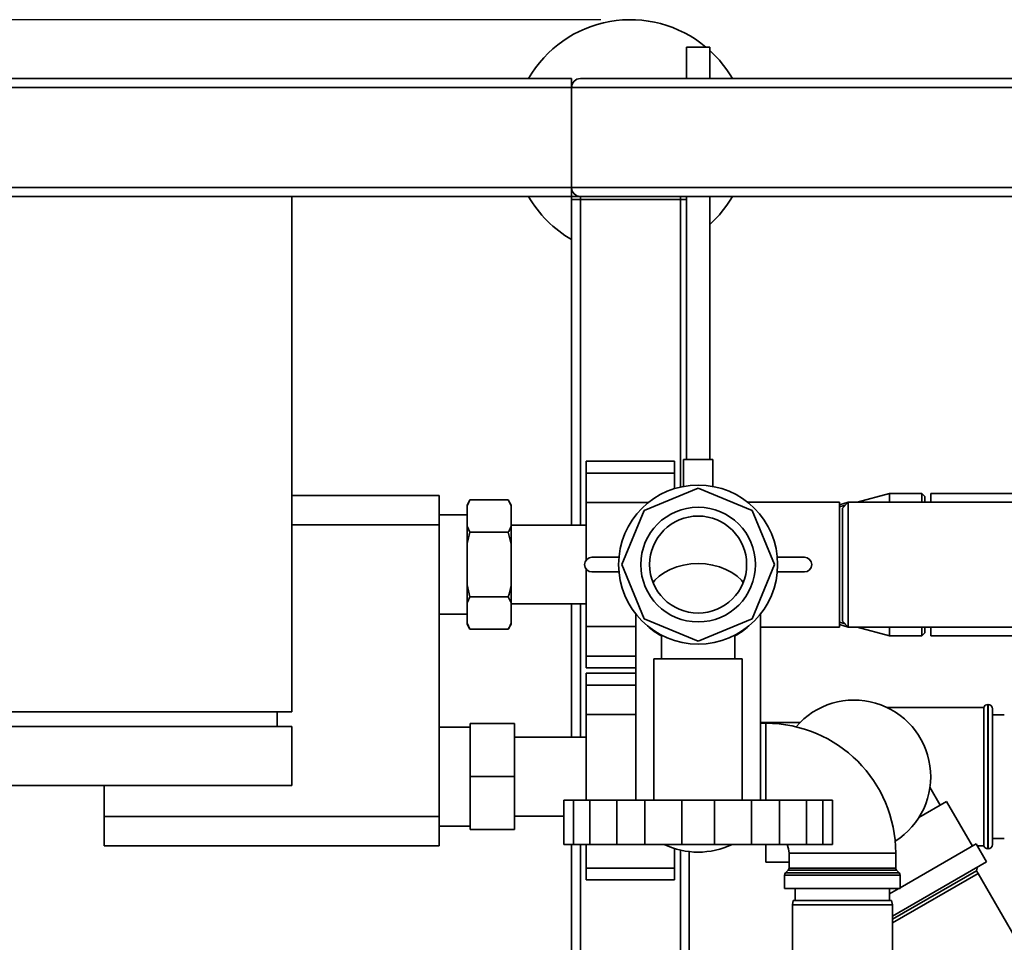
# Paper-space layout 'Blatt1' of a CAD drawing. Units: millimetres. Extents: x 0 to 5940, y 0 to 4200.
# Drawn here: x 1165 to 1499, y 950 to 1263 of the extents above; entities that cross this region are included whole.
import ezdxf

# ---------------------------------------------------------------- set-up
doc = ezdxf.new("R2010")
doc.units = ezdxf.units.MM
doc.header["$LTSCALE"] = 10
doc.layers.add('1', color=7, linetype='Continuous')
doc.styles.add('SLDTEXTSTYLE0', font='TXT', dxfattribs={"width": 0.605})
doc.dimstyles.new('SLDDIMSTYLE0', dxfattribs={"dimtxt": 35, "dimasz": 25, "dimexe": 0, "dimexo": 0.0625, "dimgap": 8.75, "dimtad": 1, "dimdec": 1, "dimrnd": 1e-09, "dimzin": 4, "dimdsep": 46, "dimtxsty": 'SLDTEXTSTYLE0', "dimsah": 1, "dimcen": 0.09, "dimadec": 0, "dimazin": 1, "dimtfac": 1, "dimtdec": 1, "dimtofl": 0, "dimtmove": 0, "dimatfit": 3, "dimfxl": 1, "dimfrac": 2, "dimtolj": 1, "dimtzin": 12, "dimarcsym": 0})

# ---------------------------------------------------------------- blocks, each defined once
blk = doc.blocks.new('_D_5')
at = {"layer": '1'}
for p, q in [((1362, 1263.36), (747, 1263.36)), ((757, 582.29), (757, 1263.36)), ((1763.4, 582.29), (747, 582.29))]:
    blk.add_line(p, q, dxfattribs=at)
for points in [[(757, 1263.36), (753, 1238.36), (761, 1238.36)], [(757, 582.29), (761, 607.29), (753, 607.29)]]:
    blk.add_solid(points, dxfattribs=at)
at = {"layer": '1', "insert": (711.89, 843.95), "char_height": 35, "attachment_point": 1, "rotation": 90, "style": 'SLDTEXTSTYLE0'}
blk.add_mtext('ca. 700', dxfattribs=at)

psp = doc.layouts.new('Blatt1')

# ---------------------------------------------------------------- linework, layer by layer
at = {"color": 7, "linetype": 'Continuous', "lineweight": 35}
for p, q in [((1391, 1254.08), (1391, 1243.36)), ((1391, 1254.08), (1399, 1254.08)), ((1399, 1243.36), (1399, 1254.08)), ((862, 1243.36), (1352, 1243.36)), ((1352, 1243.36), (1352, 1240.36)), ((1355, 1243.36), (2149, 1243.36)), ((862, 1240.36), (1352, 1240.36)), ((1352, 1206.36), (1352, 1240.36)), ((1352, 1240.36), (2152, 1240.36)), ((862, 1206.36), (1352, 1206.36)), ((1352, 1206.36), (1352, 1203.36)), ((1352, 1206.36), (2152, 1206.36)), ((1257, 1203.36), (857, 1203.36)), ((1257, 1203.36), (1352, 1203.36)), ((1257, 1028.36), (1257, 1203.36)), ((1352, 1202.36), (1352, 1203.36)), ((1352, 1203.36), (1355, 1203.36)), ((1352, 1091.71), (1352, 1202.36)), ((1352, 1202.36), (1355, 1202.36)), ((1355, 1203.36), (2149, 1203.36)), ((1355, 1202.36), (1355, 1203.36)), ((1389, 1202.36), (1355, 1202.36)), ((1355, 1091.71), (1355, 1202.36)), ((1389, 1202.36), (1389, 1203.36)), ((1389, 1202.36), (1391, 1202.36)), ((1389, 1104.69), (1389, 1202.36)), ((1391, 1203.36), (1391, 1114.08)), ((1399, 1114.08), (1399, 1203.36)), ((1390, 1114.08), (1390, 1104.9)), ((1390, 1114.08), (1400, 1114.08)), ((1400, 1104.9), (1400, 1114.08)), ((1387, 1113.44), (1357, 1113.44)), ((1357, 1113.44), (1357, 1109.44)), ((1387, 1113.44), (1387, 1109.44)), ((1387, 1109.44), (1357, 1109.44)), ((1357, 1109.44), (1357, 1099.44)), ((1387, 1109.44), (1387, 1104.15)), ((1376.63, 1096.73), (1395, 1104.34)), ((1395, 1104.34), (1413.37, 1096.73)), ((1257, 1101.86), (1307, 1101.86)), ((1307, 1101.86), (1307, 1091.86)), ((1460, 1102.51), (1448.98, 1099.56)), ((1471, 1102.51), (1460, 1102.51)), ((1460, 1099.56), (1460, 1102.51)), ((1472, 1101.51), (1471, 1102.51)), ((1471, 1099.56), (1471, 1102.51)), ((1472, 1101.51), (1472, 1099.56)), ((1523.15, 1102.51), (1474, 1102.51)), ((1474, 1102.51), (1474, 1099.56)), ((1317.5, 1100.3), (1316.5, 1098.57)), ((1316.5, 1098.57), (1316.5, 1098.26)), ((1316.5, 1098.26), (1316.5, 1091.38)), ((1330.5, 1100.3), (1317.5, 1100.3)), ((1331.5, 1098.57), (1330.5, 1100.3)), ((1331.5, 1098.26), (1330.5, 1100.3)), ((1331.5, 1098.57), (1331.5, 1098.26)), ((1331.5, 1098.26), (1331.5, 1091.38)), ((1378.12, 1099.44), (1357, 1099.44)), ((1357, 1099.44), (1357, 1079.96)), ((1443, 1099.56), (1411.72, 1099.56)), ((1446, 1099.56), (1443, 1098.67)), ((1443, 1099.56), (1443, 1057.16)), ((1444.92, 1098.48), (1443, 1097.97)), ((1446, 1099.56), (1444, 1097.56)), ((1444, 1097.56), (1444, 1059.16)), ((1520.2, 1099.56), (1446, 1099.56)), ((1446, 1099.56), (1446, 1057.16)), ((1316.5, 1095.21), (1307, 1095.21)), ((1369.03, 1078.36), (1376.63, 1096.73)), ((1413.37, 1096.73), (1420.98, 1078.36)), ((1307, 1091.86), (1257, 1091.86)), ((1307, 1091.86), (1307, 992.86)), ((1316.5, 1091.38), (1317.5, 1089.33)), ((1316.5, 1091.38), (1316.5, 1085.24)), ((1357, 1091.71), (1331.5, 1091.71)), ((1331.5, 1091.38), (1331.5, 1085.24)), ((1330.5, 1089.33), (1317.5, 1089.33)), ((1331.5, 1085.24), (1330.5, 1089.33)), ((1316.5, 1085.24), (1316.5, 1071.48)), ((1331.5, 1085.24), (1331.5, 1071.48)), ((1358.92, 1080.86), (1368.12, 1080.86)), ((1421.89, 1080.86), (1431.08, 1080.86)), ((1376.63, 1059.99), (1369.03, 1078.36)), ((1420.98, 1078.36), (1413.37, 1059.99)), ((1357, 1076.76), (1357, 1057.29)), ((1368.12, 1075.86), (1358.92, 1075.86)), ((1431.08, 1075.86), (1421.89, 1075.86)), ((1316.5, 1071.48), (1317.5, 1067.39)), ((1316.5, 1071.48), (1316.5, 1065.35)), ((1331.5, 1071.48), (1331.5, 1065.35)), ((1330.5, 1067.39), (1317.5, 1067.39)), ((1331.5, 1065.35), (1330.5, 1067.39)), ((1316.5, 1065.35), (1316.5, 1058.47)), ((1331.5, 1065.35), (1331.5, 1058.47)), ((1331.5, 1065.01), (1357, 1065.01)), ((1352, 1019.81), (1352, 1065.01)), ((1355, 1019.81), (1355, 1065.01)), ((1307, 1061.51), (1316.5, 1061.51)), ((1373.8, 1061.64), (1373.8, 998.44)), ((1416.2, 998.44), (1416.2, 1061.64)), ((1316.5, 1058.47), (1317.5, 1056.42)), ((1316.5, 1058.47), (1316.5, 1058.16)), ((1316.5, 1058.16), (1317.5, 1056.42)), ((1330.5, 1056.42), (1331.5, 1058.16)), ((1331.5, 1058.47), (1331.5, 1058.16)), ((1373.8, 1057.29), (1357, 1057.29)), ((1357, 1057.29), (1357, 1047.29)), ((1395, 1052.39), (1376.63, 1059.99)), ((1413.37, 1059.99), (1395, 1052.39)), ((1416.2, 1057.16), (1443, 1057.16)), ((1443, 1058.76), (1444.92, 1058.25)), ((1443, 1058.06), (1446, 1057.16)), ((1444, 1059.16), (1446, 1057.16)), ((1446, 1057.16), (1520.2, 1057.16)), ((1448.98, 1057.16), (1460, 1054.21)), ((1460, 1054.21), (1460, 1057.16)), ((1471, 1054.21), (1471, 1057.16)), ((1472, 1057.16), (1472, 1055.21)), ((1474, 1057.16), (1474, 1054.21)), ((1330.5, 1056.42), (1317.5, 1056.42)), ((1382.5, 1054.41), (1382.5, 1046.36)), ((1407.5, 1046.36), (1407.5, 1054.43)), ((1460, 1054.21), (1471, 1054.21)), ((1471, 1054.21), (1472, 1055.21)), ((1474, 1054.21), (1523.15, 1054.21)), ((1357, 1047.29), (1357, 1043.29)), ((1373.8, 1047.29), (1357, 1047.29)), ((1380, 1046.36), (1380, 998.36)), ((1380, 1046.36), (1410, 1046.36)), ((1410, 998.36), (1410, 1046.36)), ((1357, 1043.29), (1373.8, 1043.29)), ((1373.8, 1041.44), (1357, 1041.44)), ((1357, 1041.44), (1357, 1037.44)), ((1357, 1037.44), (1357, 1027.44)), ((1373.8, 1037.44), (1357, 1037.44)), ((1493.5, 1030.86), (1493.42, 1030.86)), ((1493.42, 1030.86), (1493.42, 981.86)), ((1493.5, 981.86), (1493.5, 1030.86)), ((857, 1028.36), (1257, 1028.36)), ((1252, 1028.36), (1252, 1023.36)), ((1373.8, 1027.44), (1357, 1027.44)), ((1357, 1027.44), (1357, 998.36)), ((1492, 1029.86), (1459.13, 1029.86)), ((1492, 1029.86), (1492, 982.86)), ((1495, 1029.36), (1495, 983.36)), ((1499, 1027.36), (1495, 1027.36)), ((1317.6, 1006.36), (1317.6, 1024.36)), ((1332.6, 1024.36), (1317.6, 1024.36)), ((1332.6, 1024.36), (1332.6, 1006.36)), ((1429.58, 1024.71), (1416.2, 1024.71)), ((1418, 1024.49), (1416.2, 1024.49)), ((1418, 1006.36), (1418, 1024.49)), ((857, 1023.36), (1257, 1023.36)), ((1257, 1003.36), (1257, 1023.36)), ((1317.6, 1023.21), (1307, 1023.21)), ((1357, 1019.81), (1332.6, 1019.81)), ((1332.6, 1006.36), (1317.6, 1006.36)), ((1317.6, 988.36), (1317.6, 1006.36)), ((1332.6, 1006.36), (1332.6, 988.36)), ((1418, 998.36), (1418, 1006.36)), ((1257, 1003.36), (857, 1003.36)), ((1193.2, 1003.36), (1193.2, 992.86)), ((1477.26, 996.69), (1473.75, 1002.76)), ((1349.33, 998.36), (1349.33, 983.36)), ((1349.33, 998.36), (1352.7, 998.36)), ((1352.7, 998.36), (1352.7, 983.36)), ((1358.21, 998.36), (1352.7, 998.36)), ((1358.21, 998.36), (1358.21, 983.36)), ((1358.21, 998.36), (1367.4, 998.36)), ((1367.4, 998.36), (1367.4, 983.36)), ((1376.94, 998.36), (1367.4, 998.36)), ((1376.94, 998.36), (1376.94, 983.36)), ((1376.94, 998.36), (1389.5, 998.36)), ((1389.5, 998.36), (1389.5, 983.36)), ((1400.51, 998.36), (1389.5, 998.36)), ((1400.51, 998.36), (1400.51, 983.36)), ((1400.51, 998.36), (1413.07, 998.36)), ((1413.07, 998.36), (1413.07, 983.36)), ((1422.61, 998.36), (1413.07, 998.36)), ((1422.61, 998.36), (1422.61, 983.36)), ((1422.61, 998.36), (1431.8, 998.36)), ((1431.8, 998.36), (1431.8, 983.36)), ((1437.31, 998.36), (1431.8, 998.36)), ((1437.31, 998.36), (1437.31, 983.36)), ((1437.31, 998.36), (1440.67, 998.36)), ((1440.67, 998.36), (1440.67, 983.36)), ((1479.42, 997.94), (1470, 992.51)), ((1488.17, 982.79), (1479.42, 997.94)), ((1193.2, 992.86), (1307, 992.86)), ((1193.2, 982.86), (1193.2, 992.86)), ((1307, 992.86), (1307, 982.86)), ((1332.6, 992.91), (1349.33, 992.91)), ((1307, 989.51), (1317.6, 989.51)), ((1332.6, 988.36), (1317.6, 988.36)), ((1349.33, 983.36), (1352.7, 983.36)), ((1352, 752.36), (1352, 983.36)), ((1352.7, 983.36), (1358.21, 983.36)), ((1355, 752.36), (1355, 983.36)), ((1357, 983.36), (1357, 975.29)), ((1358.21, 983.36), (1367.4, 983.36)), ((1367.4, 983.36), (1376.94, 983.36)), ((1376.94, 983.36), (1389.5, 983.36)), ((1389.5, 983.36), (1400.51, 983.36)), ((1400.51, 983.36), (1413.07, 983.36)), ((1413.07, 983.36), (1422.61, 983.36)), ((1418, 977.36), (1418, 983.36)), ((1422.61, 983.36), (1431.8, 983.36)), ((1431.8, 983.36), (1437.31, 983.36)), ((1437.31, 983.36), (1440.67, 983.36)), ((1489.47, 983.54), (1463.63, 968.62)), ((1492.97, 977.48), (1489.47, 983.54)), ((1495, 985.36), (1499, 985.36)), ((1307, 982.86), (1193.2, 982.86)), ((1387, 981.95), (1387, 975.29)), ((1389, 752.36), (1389, 981.42)), ((1392, 884.36), (1392, 980.93)), ((1425.88, 980.36), (1425.88, 975.28)), ((1425.88, 980.36), (1444, 980.36)), ((1444, 980.36), (1462.13, 980.36)), ((1462.13, 975.28), (1462.13, 980.36)), ((1488.13, 982.86), (1488.3, 982.86)), ((1489.86, 982.86), (1492, 982.86)), ((1493.42, 981.86), (1493.5, 981.86)), ((1425.88, 977.36), (1418, 977.36)), ((1492.97, 977.48), (1461, 959.02)), ((1387, 975.29), (1357, 975.29)), ((1357, 975.29), (1357, 971.29)), ((1387, 975.29), (1387, 971.29)), ((1425.59, 974.57), (1424.67, 973.66)), ((1424.67, 973.66), (1463.34, 973.66)), ((1462.42, 974.57), (1425.59, 974.57)), ((1425.88, 975.28), (1462.13, 975.28)), ((1461, 957.92), (1489.55, 974.4)), ((1461, 956.71), (1490.07, 973.49)), ((1463.34, 973.66), (1462.42, 974.57)), ((1489.55, 974.4), (1489.9, 975.7)), ((1490.07, 973.49), (1489.55, 974.4)), ((1527.07, 909.41), (1490.07, 973.49)), ((1357, 971.29), (1387, 971.29)), ((1424.38, 972.95), (1424.38, 968.36)), ((1463.63, 972.95), (1424.38, 972.95)), ((1463.63, 968.36), (1463.63, 972.95)), ((1424.38, 968.36), (1463.63, 968.36)), ((1428, 968.36), (1428, 964.36)), ((1460, 964.36), (1460, 968.36)), ((1463.19, 968.36), (1460, 966.53)), ((1427.27, 964.36), (1427, 962.86)), ((1427.27, 964.36), (1444, 964.36)), ((1444, 964.36), (1460.74, 964.36)), ((1461, 962.86), (1460.74, 964.36)), ((1427, 962.86), (1427, 907.86)), ((1444, 962.86), (1427, 962.86)), ((1461, 962.86), (1444, 962.86)), ((1461, 907.86), (1461, 962.86))]:
    psp.add_line(p, q, dxfattribs=at)
at = {"color": 7, "linetype": 'Continuous', "lineweight": 35, "flags": 128}
for points in [[(1379.68, 1072.3), (1380.28, 1073.02), (1381.78, 1074.43), (1383.54, 1075.68), (1385.54, 1076.74), (1387.73, 1077.58), (1390.07, 1078.2), (1392.51, 1078.57), (1395, 1078.7)], [(1379.68, 1072.3), (1380.28, 1073.02), (1381.78, 1074.43), (1383.54, 1075.68), (1385.54, 1076.74), (1387.73, 1077.58), (1390.07, 1078.2), (1392.51, 1078.57), (1395, 1078.7)], [(1395, 1078.7), (1397.49, 1078.57), (1399.93, 1078.2), (1402.27, 1077.58), (1404.46, 1076.74), (1406.46, 1075.68), (1408.23, 1074.43), (1409.73, 1073.02), (1410.33, 1072.3)], [(1395, 1078.7), (1397.49, 1078.57), (1399.93, 1078.2), (1402.27, 1077.58), (1404.46, 1076.74), (1406.46, 1075.68), (1408.23, 1074.43), (1409.73, 1073.02), (1410.33, 1072.3)], [(1425.28, 983.36), (1425.73, 981.9), (1425.88, 980.36)]]:
    psp.add_lwpolyline(points, dxfattribs=at)
at = {"color": 7, "linetype": 'Continuous', "lineweight": 35}
for radius in [27, 19.48, 16.48]:
    psp.add_circle((1395, 1078.36), radius, dxfattribs=at)
for centre, radius, start, end in [((1372, 1223.36), 40, 50.1712, 150), ((1372, 1223.36), 40, 30, 47.5458), ((1355, 1240.36), 3, 90, 180), ((1355, 1206.36), 3, 180, 270), ((1372, 1223.36), 40, 210, 240), ((1372, 1223.36), 40, 312.4542, 330), ((1358.92, 1078.36), 2.5, 90, 270), ((1431.08, 1078.36), 2.5, 270, 90), ((1391.3, 1071.56), 19.45, 226.3851, 243.105), ((1398.71, 1071.56), 19.45, 296.895, 313.6149), ((1448, 1006.36), 26, 302.4184, 139.4103), ((1493.42, 1029.36), 1.5, 90, 160.5288), ((1493.5, 1029.36), 1.5, 0, 90), ((1418, 980.36), 44.12, 0, 90), ((1395, 1007.36), 26.63, 244.3018, 295.6982), ((1493.5, 983.36), 1.5, 270, 360), ((1493.42, 983.36), 1.5, 199.4712, 270), ((1425.38, 972.95), 1, 135, 180), ((1424.88, 975.28), 1, 315, 0), ((1463.13, 975.28), 1, 180, 225), ((1462.63, 972.95), 1, 0, 45)]:
    psp.add_arc(centre, radius, start, end, dxfattribs=at)
for points, knots in [([(1317.5, 1100.3), (1317.31, 1099.96), (1316.93, 1099.28), (1316.64, 1098.59), (1316.5, 1098.26)], [0, 0, 0, 0, 0.511569, 1, 1, 1, 1]), ([(1330.5, 1089.33), (1330.7, 1089.68), (1331.07, 1090.35), (1331.36, 1091.04), (1331.5, 1091.38)], [0, 0, 0, 0, 0.511569, 1, 1, 1, 1]), ([(1317.5, 1089.33), (1317.16, 1088.05), (1316.79, 1086.7), (1316.52, 1085.32), (1316.5, 1085.24)], [0, 0, 0, 0, 0.942314, 1, 1, 1, 1]), ([(1330.5, 1067.39), (1330.85, 1068.67), (1331.22, 1070.03), (1331.49, 1071.4), (1331.5, 1071.48)], [0, 0, 0, 0, 0.942314, 1, 1, 1, 1]), ([(1317.5, 1067.39), (1317.31, 1067.05), (1316.93, 1066.37), (1316.64, 1065.68), (1316.5, 1065.35)], [0, 0, 0, 0, 0.511569, 1, 1, 1, 1]), ([(1330.5, 1056.42), (1330.7, 1056.77), (1331.07, 1057.45), (1331.36, 1058.13), (1331.5, 1058.47)], [0, 0, 0, 0, 0.511569, 1, 1, 1, 1])]:
    psp.add_open_spline(points, degree=3, knots=knots, dxfattribs=at)

# ---------------------------------------------------------------- dimensions: what is measured, and where the dimension line sits
at = {"layer": '1'}
dim = psp.add_linear_dim(base=(757, 1263.36), p1=(1773.4, 582.29), p2=(1372, 1263.36), angle=90, dimstyle='SLDDIMSTYLE0', dxfattribs=at)
dim.commit()
dim.dimension.update_dxf_attribs({"geometry": '_D_5', "text_midpoint": (757, 922.83), "dimtype": 160})

doc.saveas('drawing.dxf')
